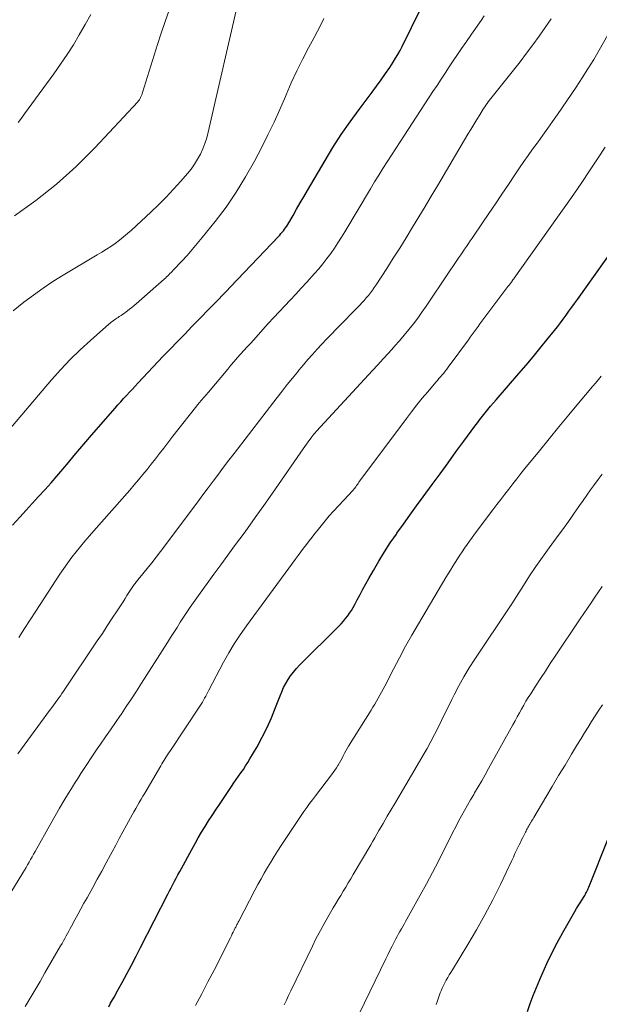
# Model space of a CAD drawing. Units: feet. Extents: x 2060000 to 2063931, y 550000 to 555000.
# Drawn here: x 2060388 to 2060457, y 551006 to 551124 of the extents above; entities that cross this region are included whole.
import ezdxf

# ---------------------------------------------------------------- set-up
doc = ezdxf.new("R2010")
doc.units = ezdxf.units.FT
doc.header["$LTSCALE"] = 100
doc.header["$MEASUREMENT"] = 0
doc.layers.add('CONTOUR INDEX', color=32, linetype='Continuous', lineweight=25)
doc.layers.add('CONTOUR INTERMEDIATE', color=40, linetype='Continuous', lineweight=15)

msp = doc.modelspace()

# ---------------------------------------------------------------- linework, layer by layer
at = {"layer": 'CONTOUR INDEX', "flags": 128}
for points, elevation in [([(2060386.98, 551063.61), (2060387.87, 551064.58), (2060388.62, 551065.4), (2060389.36, 551066.22), (2060390.11, 551067.03), (2060390.86, 551067.85), (2060390.9, 551067.9), (2060391.62, 551068.7), (2060392.33, 551069.5), (2060393.02, 551070.32), (2060393.71, 551071.14), (2060394.4, 551071.97), (2060395.09, 551072.79), (2060395.78, 551073.6), (2060396.48, 551074.42), (2060399.3, 551077.67), (2060399.64, 551078.05), (2060399.98, 551078.43), (2060400.33, 551078.81), (2060400.67, 551079.19), (2060401.03, 551079.57), (2060401.38, 551079.94), (2060401.73, 551080.31), (2060402.08, 551080.69), (2060405.06, 551083.85), (2060405.93, 551084.76), (2060406.79, 551085.66), (2060407.67, 551086.56), (2060408.54, 551087.46), (2060409.33, 551088.26), (2060409.81, 551088.76), (2060410.29, 551089.25), (2060410.78, 551089.74), (2060411.26, 551090.24), (2060411.74, 551090.73), (2060412.22, 551091.23), (2060412.7, 551091.73), (2060413.18, 551092.23), (2060418.93, 551098.29), (2060419.08, 551098.45), (2060419.23, 551098.62), (2060419.38, 551098.79), (2060419.52, 551098.97), (2060419.66, 551099.15), (2060419.79, 551099.33), (2060419.92, 551099.52), (2060420.04, 551099.72), (2060420.68, 551100.82), (2060421.11, 551101.56), (2060421.55, 551102.31), (2060421.98, 551103.05), (2060422.42, 551103.8), (2060424.52, 551107.39), (2060425.48, 551108.97), (2060426.48, 551110.53), (2060427.53, 551112.05), (2060428.62, 551113.55), (2060430.18, 551115.61), (2060430.72, 551116.35), (2060431.26, 551117.09), (2060431.78, 551117.84), (2060432.29, 551118.6), (2060432.72, 551119.24), (2060433, 551119.69), (2060433.28, 551120.14), (2060433.53, 551120.61), (2060433.78, 551121.09), (2060436.02, 551125.67)], 900), ([(2060398.54, 551005.75), (2060398.77, 551006.16), (2060399, 551006.56), (2060399.22, 551006.96), (2060399.45, 551007.37), (2060400.14, 551008.66), (2060400.71, 551009.71), (2060401.27, 551010.76), (2060401.82, 551011.82), (2060402.37, 551012.88), (2060405.65, 551019.28), (2060405.85, 551019.66), (2060406.05, 551020.05), (2060406.25, 551020.44), (2060406.45, 551020.83), (2060406.66, 551021.21), (2060406.86, 551021.6), (2060407.07, 551021.98), (2060407.28, 551022.37), (2060408.53, 551024.65), (2060408.91, 551025.35), (2060409.3, 551026.04), (2060409.7, 551026.72), (2060410.11, 551027.4), (2060410.53, 551028.07), (2060410.95, 551028.74), (2060411.39, 551029.41), (2060411.83, 551030.06), (2060413.29, 551032.22), (2060413.57, 551032.63), (2060413.85, 551033.04), (2060414.14, 551033.45), (2060414.43, 551033.85), (2060414.72, 551034.26), (2060414.99, 551034.68), (2060415.26, 551035.1), (2060415.51, 551035.52), (2060416.36, 551036.98), (2060416.99, 551038.12), (2060417.57, 551039.28), (2060418.1, 551040.47), (2060418.59, 551041.68), (2060419.12, 551043.08), (2060419.32, 551043.59), (2060419.55, 551044.1), (2060419.81, 551044.58), (2060420.09, 551045.06), (2060420.39, 551045.52), (2060420.72, 551045.96), (2060421.08, 551046.38), (2060421.46, 551046.78), (2060426.2, 551051.46), (2060426.48, 551051.76), (2060426.75, 551052.06), (2060427, 551052.37), (2060427.25, 551052.69), (2060427.48, 551053.02), (2060427.7, 551053.36), (2060427.9, 551053.71), (2060428.1, 551054.07), (2060428.39, 551054.63), (2060428.73, 551055.27), (2060429.07, 551055.91), (2060429.42, 551056.54), (2060429.77, 551057.18), (2060430.33, 551058.16), (2060430.98, 551059.28), (2060431.66, 551060.38), (2060432.36, 551061.46), (2060433.09, 551062.52), (2060433.15, 551062.62), (2060433.93, 551063.72), (2060434.71, 551064.81), (2060435.5, 551065.91), (2060436.3, 551067), (2060437.38, 551068.48), (2060438.34, 551069.78), (2060439.3, 551071.09), (2060440.25, 551072.4), (2060441.21, 551073.7), (2060442.53, 551075.5), (2060442.83, 551075.91), (2060443.13, 551076.31), (2060443.45, 551076.71), (2060443.76, 551077.11), (2060444.08, 551077.5), (2060444.41, 551077.89), (2060444.74, 551078.28), (2060445.07, 551078.66), (2060447.82, 551081.84), (2060448.67, 551082.83), (2060449.51, 551083.83), (2060450.34, 551084.83), (2060451.16, 551085.85), (2060452.07, 551086.97), (2060452.43, 551087.43), (2060452.79, 551087.89), (2060453.14, 551088.36), (2060453.48, 551088.82), (2060453.82, 551089.3), (2060454.16, 551089.77), (2060454.5, 551090.24), (2060454.84, 551090.72), (2060459.17, 551096.78)], 920), ([(2060448.83, 551005.16), (2060449.18, 551006.14), (2060449.54, 551007.11), (2060449.92, 551008.07), (2060450.32, 551009.04), (2060450.59, 551009.68), (2060451.16, 551010.95), (2060451.76, 551012.2), (2060452.4, 551013.44), (2060453.07, 551014.65), (2060454.53, 551017.19), (2060454.74, 551017.54), (2060454.94, 551017.88), (2060455.16, 551018.23), (2060455.37, 551018.57), (2060455.63, 551018.99), (2060455.71, 551019.12), (2060455.79, 551019.26), (2060455.86, 551019.4), (2060455.93, 551019.53), (2060456, 551019.67), (2060456.07, 551019.82), (2060456.13, 551019.96), (2060456.19, 551020.1), (2060458.58, 551026.04)], 940)]:
    msp.add_lwpolyline(points, dxfattribs=dict(at, elevation=elevation))
at = {"layer": 'CONTOUR INTERMEDIATE', "flags": 128}
for points, elevation in [([(2060387.06, 551089.35), (2060388.36, 551090.38), (2060389.5, 551091.25), (2060390.65, 551092.08), (2060391.85, 551092.87), (2060393.06, 551093.62), (2060397.17, 551096.07), (2060397.72, 551096.4), (2060398.26, 551096.74), (2060398.79, 551097.09), (2060399.31, 551097.45), (2060399.83, 551097.83), (2060400.33, 551098.22), (2060400.81, 551098.63), (2060401.29, 551099.05), (2060403.6, 551101.2), (2060404.53, 551102.1), (2060405.45, 551103.02), (2060406.34, 551103.97), (2060407.21, 551104.94), (2060407.99, 551105.83), (2060408.43, 551106.38), (2060408.84, 551106.95), (2060409.21, 551107.55), (2060409.55, 551108.17), (2060409.84, 551108.82), (2060410.1, 551109.47), (2060410.31, 551110.14), (2060410.49, 551110.83), (2060414.22, 551127.01)], 892), ([(2060387.22, 551100.77), (2060389.8, 551102.6), (2060392.28, 551104.56), (2060394.62, 551106.68), (2060396.86, 551108.92), (2060402.04, 551114.47), (2060402.14, 551114.59), (2060402.23, 551114.71), (2060402.31, 551114.85), (2060402.38, 551114.99), (2060402.45, 551115.13), (2060402.51, 551115.28), (2060402.56, 551115.43), (2060402.61, 551115.58), (2060404.4, 551121.34), (2060404.85, 551122.72), (2060405.32, 551124.09), (2060405.81, 551125.45)], 888), ([(2060387.68, 551111.96), (2060388.06, 551112.48), (2060388.44, 551113), (2060391.97, 551117.83), (2060392.77, 551118.97), (2060393.56, 551120.13), (2060394.3, 551121.32), (2060395.01, 551122.52), (2060395.7, 551123.74), (2060396.38, 551124.96)], 884), ([(2060387.73, 551050.11), (2060388.41, 551051.17), (2060389.1, 551052.23), (2060389.79, 551053.28), (2060392.69, 551057.72), (2060393.15, 551058.41), (2060393.63, 551059.09), (2060394.12, 551059.75), (2060394.63, 551060.4), (2060395.16, 551061.04), (2060395.69, 551061.67), (2060396.22, 551062.3), (2060396.77, 551062.93), (2060401.08, 551067.82), (2060401.61, 551068.43), (2060402.13, 551069.05), (2060402.65, 551069.67), (2060403.16, 551070.3), (2060403.66, 551070.94), (2060404.17, 551071.57), (2060404.66, 551072.21), (2060405.16, 551072.86), (2060406.24, 551074.28), (2060407.29, 551075.62), (2060408.35, 551076.96), (2060409.42, 551078.28), (2060410.51, 551079.59), (2060412.83, 551082.36), (2060413.22, 551082.81), (2060413.6, 551083.25), (2060413.99, 551083.69), (2060414.38, 551084.13), (2060414.78, 551084.57), (2060415.18, 551085.01), (2060415.57, 551085.44), (2060415.97, 551085.88), (2060417.06, 551087.1), (2060417.71, 551087.81), (2060418.36, 551088.53), (2060419.02, 551089.24), (2060419.68, 551089.95), (2060420.34, 551090.65), (2060421, 551091.36), (2060421.66, 551092.08), (2060422.32, 551092.79), (2060423.26, 551093.83), (2060423.77, 551094.41), (2060424.27, 551095.01), (2060424.75, 551095.62), (2060425.21, 551096.25), (2060425.65, 551096.89), (2060426.08, 551097.53), (2060426.5, 551098.19), (2060426.9, 551098.85), (2060429.98, 551104.01), (2060430.47, 551104.83), (2060430.97, 551105.64), (2060431.47, 551106.45), (2060431.98, 551107.26), (2060432.5, 551108.06), (2060433.02, 551108.86), (2060433.54, 551109.66), (2060434.06, 551110.46), (2060437.49, 551115.68), (2060437.98, 551116.42), (2060438.47, 551117.16), (2060438.95, 551117.9), (2060439.44, 551118.65), (2060439.93, 551119.39), (2060440.42, 551120.13), (2060440.93, 551120.86), (2060441.43, 551121.59), (2060442.13, 551122.59), (2060442.51, 551123.13), (2060442.89, 551123.68), (2060443.27, 551124.22), (2060443.64, 551124.77)], 904), ([(2060384.25, 551072.39), (2060391.68, 551081.06), (2060392.79, 551082.3), (2060393.93, 551083.5), (2060395.12, 551084.66), (2060396.34, 551085.78), (2060398.57, 551087.75), (2060398.7, 551087.87), (2060398.84, 551087.97), (2060398.97, 551088.08), (2060399.11, 551088.18), (2060399.25, 551088.28), (2060399.39, 551088.37), (2060399.53, 551088.47), (2060399.68, 551088.56), (2060399.81, 551088.65), (2060400.02, 551088.79), (2060400.23, 551088.93), (2060400.43, 551089.07), (2060400.64, 551089.22), (2060400.78, 551089.33), (2060401.05, 551089.54), (2060401.32, 551089.75), (2060401.58, 551089.97), (2060401.84, 551090.19), (2060405.21, 551093.17), (2060405.35, 551093.29), (2060405.49, 551093.42), (2060405.63, 551093.55), (2060405.76, 551093.68), (2060405.9, 551093.82), (2060406.03, 551093.95), (2060406.16, 551094.09), (2060406.29, 551094.22), (2060407.32, 551095.31), (2060407.95, 551096), (2060408.57, 551096.7), (2060409.18, 551097.42), (2060409.77, 551098.14), (2060411.32, 551100.08), (2060412.63, 551101.81), (2060413.86, 551103.59), (2060414.99, 551105.44), (2060416.05, 551107.33), (2060416.92, 551109.01), (2060417.67, 551110.51), (2060418.4, 551112.02), (2060419.09, 551113.55), (2060419.76, 551115.09), (2060419.85, 551115.31), (2060420.47, 551116.74), (2060421.12, 551118.16), (2060421.82, 551119.56), (2060422.55, 551120.94), (2060423.23, 551122.19), (2060423.63, 551122.94), (2060424.01, 551123.69), (2060424.38, 551124.45)], 896), ([(2060387.61, 551036.13), (2060391.57, 551041.48), (2060391.77, 551041.75), (2060391.97, 551042.02), (2060392.16, 551042.29), (2060392.36, 551042.56), (2060392.55, 551042.84), (2060392.74, 551043.11), (2060392.93, 551043.39), (2060393.12, 551043.67), (2060397.17, 551049.7), (2060397.78, 551050.6), (2060398.37, 551051.5), (2060398.97, 551052.41), (2060399.56, 551053.32), (2060400.26, 551054.41), (2060400.5, 551054.78), (2060400.73, 551055.15), (2060400.97, 551055.52), (2060401.21, 551055.88), (2060401.53, 551056.36), (2060401.61, 551056.48), (2060401.7, 551056.61), (2060401.79, 551056.73), (2060401.89, 551056.85), (2060401.98, 551056.97), (2060402.08, 551057.09), (2060402.17, 551057.2), (2060402.27, 551057.32), (2060403.17, 551058.41), (2060403.71, 551059.07), (2060404.25, 551059.74), (2060404.77, 551060.42), (2060405.29, 551061.11), (2060408.61, 551065.56), (2060409.24, 551066.39), (2060409.86, 551067.23), (2060410.48, 551068.07), (2060411.1, 551068.9), (2060411.72, 551069.74), (2060412.34, 551070.57), (2060412.97, 551071.4), (2060413.61, 551072.23), (2060418.79, 551078.94), (2060419.39, 551079.71), (2060419.99, 551080.48), (2060420.6, 551081.24), (2060421.21, 551082), (2060421.39, 551082.21), (2060421.93, 551082.85), (2060422.47, 551083.49), (2060423.02, 551084.12), (2060423.58, 551084.74), (2060424.15, 551085.35), (2060424.72, 551085.96), (2060425.3, 551086.56), (2060425.88, 551087.16), (2060428.69, 551090.02), (2060428.96, 551090.31), (2060429.23, 551090.6), (2060429.48, 551090.9), (2060429.74, 551091.2), (2060429.98, 551091.51), (2060430.22, 551091.83), (2060430.44, 551092.15), (2060430.67, 551092.48), (2060431.93, 551094.43), (2060432.72, 551095.66), (2060433.5, 551096.89), (2060434.27, 551098.13), (2060435.03, 551099.38), (2060435.79, 551100.63), (2060436.54, 551101.88), (2060437.29, 551103.13), (2060438.03, 551104.38), (2060441.69, 551110.56), (2060442.04, 551111.15), (2060442.4, 551111.74), (2060442.75, 551112.32), (2060443.11, 551112.91), (2060443.57, 551113.65), (2060443.71, 551113.86), (2060443.84, 551114.07), (2060443.98, 551114.27), (2060444.13, 551114.47), (2060444.28, 551114.67), (2060444.43, 551114.87), (2060444.58, 551115.07), (2060444.74, 551115.26), (2060447.95, 551119.28), (2060448.74, 551120.29), (2060449.5, 551121.3), (2060450.24, 551122.34), (2060450.97, 551123.39), (2060451.68, 551124.44)], 908), ([(2060383.11, 551013.51), (2060388.23, 551021.84), (2060388.42, 551022.16), (2060388.61, 551022.47), (2060388.79, 551022.79), (2060388.97, 551023.1), (2060389.15, 551023.42), (2060389.33, 551023.74), (2060389.51, 551024.06), (2060389.69, 551024.38), (2060391.58, 551027.76), (2060392.1, 551028.68), (2060392.63, 551029.59), (2060393.17, 551030.49), (2060393.71, 551031.39), (2060394.07, 551031.98), (2060394.44, 551032.58), (2060394.82, 551033.18), (2060395.2, 551033.78), (2060395.59, 551034.37), (2060395.98, 551034.96), (2060396.37, 551035.55), (2060396.77, 551036.14), (2060397.17, 551036.72), (2060397.56, 551037.29), (2060398.15, 551038.16), (2060398.75, 551039.02), (2060399.35, 551039.89), (2060399.94, 551040.76), (2060400.02, 551040.87), (2060400.65, 551041.8), (2060401.28, 551042.73), (2060401.89, 551043.67), (2060402.5, 551044.61), (2060405.59, 551049.49), (2060405.98, 551050.1), (2060406.36, 551050.71), (2060406.75, 551051.32), (2060407.13, 551051.93), (2060407.52, 551052.54), (2060407.92, 551053.14), (2060408.32, 551053.74), (2060408.74, 551054.32), (2060409.53, 551055.44), (2060410.35, 551056.58), (2060411.18, 551057.72), (2060412, 551058.85), (2060412.84, 551059.98), (2060413.67, 551061.11), (2060414.92, 551062.81), (2060416.15, 551064.52), (2060417.36, 551066.23), (2060418.57, 551067.96), (2060421.9, 551072.78), (2060422.09, 551073.06), (2060422.29, 551073.34), (2060422.48, 551073.61), (2060422.68, 551073.88), (2060422.96, 551074.25), (2060423.02, 551074.34), (2060423.09, 551074.42), (2060423.15, 551074.51), (2060423.22, 551074.59), (2060423.29, 551074.67), (2060423.36, 551074.75), (2060423.43, 551074.83), (2060423.5, 551074.91), (2060430.22, 551082.18), (2060430.86, 551082.87), (2060431.51, 551083.57), (2060432.15, 551084.27), (2060432.78, 551084.98), (2060432.88, 551085.09), (2060433.46, 551085.74), (2060434.03, 551086.41), (2060434.59, 551087.09), (2060435.13, 551087.78), (2060435.66, 551088.48), (2060436.17, 551089.19), (2060436.68, 551089.9), (2060437.17, 551090.63), (2060440.61, 551095.75), (2060440.83, 551096.08), (2060441.06, 551096.42), (2060441.28, 551096.75), (2060441.51, 551097.09), (2060441.74, 551097.42), (2060441.96, 551097.75), (2060442.19, 551098.09), (2060442.42, 551098.42), (2060444.19, 551101.05), (2060444.98, 551102.22), (2060445.76, 551103.38), (2060446.55, 551104.54), (2060447.34, 551105.7), (2060447.89, 551106.53), (2060448.41, 551107.27), (2060448.92, 551108.02), (2060449.45, 551108.75), (2060449.99, 551109.48), (2060450.11, 551109.65), (2060450.7, 551110.46), (2060451.29, 551111.28), (2060451.86, 551112.1), (2060452.44, 551112.93), (2060454.67, 551116.22), (2060455.4, 551117.32), (2060456.1, 551118.42), (2060456.79, 551119.55), (2060457.45, 551120.68), (2060458.49, 551122.51)], 912), ([(2060388.5, 551005.78), (2060389.1, 551006.78), (2060389.7, 551007.79), (2060390.29, 551008.8), (2060390.88, 551009.81), (2060392.77, 551013.06), (2060392.94, 551013.36), (2060393.11, 551013.65), (2060393.27, 551013.95), (2060393.44, 551014.25), (2060393.6, 551014.55), (2060393.77, 551014.84), (2060393.93, 551015.14), (2060394.09, 551015.44), (2060394.48, 551016.18), (2060394.84, 551016.85), (2060395.21, 551017.52), (2060395.57, 551018.18), (2060395.94, 551018.84), (2060396.62, 551020.08), (2060397.16, 551021.06), (2060397.7, 551022.04), (2060398.23, 551023.02), (2060398.76, 551024), (2060398.94, 551024.35), (2060399.38, 551025.16), (2060399.81, 551025.97), (2060400.25, 551026.77), (2060400.69, 551027.58), (2060401.15, 551028.43), (2060401.36, 551028.81), (2060401.57, 551029.18), (2060401.79, 551029.56), (2060402, 551029.93), (2060402.22, 551030.3), (2060402.43, 551030.67), (2060402.65, 551031.05), (2060402.87, 551031.42), (2060404.8, 551034.71), (2060404.93, 551034.92), (2060405.06, 551035.14), (2060405.2, 551035.36), (2060405.33, 551035.57), (2060405.46, 551035.79), (2060405.6, 551036), (2060405.74, 551036.21), (2060405.88, 551036.42), (2060409.5, 551041.87), (2060409.65, 551042.1), (2060409.79, 551042.34), (2060409.93, 551042.58), (2060410.06, 551042.82), (2060410.19, 551043.06), (2060410.31, 551043.31), (2060410.44, 551043.55), (2060410.57, 551043.79), (2060412.34, 551047.14), (2060412.97, 551048.26), (2060413.63, 551049.36), (2060414.34, 551050.44), (2060415.08, 551051.49), (2060420.63, 551059.05), (2060420.95, 551059.49), (2060421.28, 551059.94), (2060421.62, 551060.38), (2060421.95, 551060.82), (2060422.29, 551061.27), (2060422.62, 551061.71), (2060422.96, 551062.15), (2060423.3, 551062.59), (2060423.56, 551062.93), (2060424.04, 551063.54), (2060424.53, 551064.13), (2060425.04, 551064.72), (2060425.56, 551065.29), (2060427.38, 551067.24), (2060427.46, 551067.33), (2060427.55, 551067.42), (2060427.64, 551067.52), (2060427.72, 551067.61), (2060427.86, 551067.76), (2060427.88, 551067.78), (2060427.9, 551067.8), (2060427.91, 551067.82), (2060427.93, 551067.84), (2060427.99, 551067.91), (2060428, 551067.93), (2060428.02, 551067.95), (2060428.03, 551067.97), (2060428.05, 551067.99), (2060428.21, 551068.22), (2060428.31, 551068.35), (2060428.41, 551068.48), (2060428.51, 551068.62), (2060428.6, 551068.75), (2060434.29, 551076.4), (2060434.91, 551077.22), (2060435.55, 551078.04), (2060436.2, 551078.84), (2060436.87, 551079.63), (2060437.83, 551080.76), (2060438.02, 551080.98), (2060438.21, 551081.2), (2060438.4, 551081.43), (2060438.59, 551081.65), (2060438.78, 551081.88), (2060438.97, 551082.11), (2060439.15, 551082.34), (2060439.32, 551082.58), (2060441.74, 551085.86), (2060441.97, 551086.18), (2060442.2, 551086.5), (2060442.44, 551086.82), (2060442.67, 551087.14), (2060442.9, 551087.46), (2060443.13, 551087.78), (2060443.36, 551088.1), (2060443.6, 551088.42), (2060446.25, 551091.97), (2060446.37, 551092.13), (2060446.49, 551092.29), (2060446.62, 551092.45), (2060446.74, 551092.61), (2060446.99, 551092.92), (2060447.02, 551092.97), (2060447.09, 551093.07), (2060447.12, 551093.11), (2060447.16, 551093.16), (2060447.19, 551093.21), (2060447.23, 551093.26), (2060452.46, 551100.61), (2060453.44, 551101.99), (2060454.4, 551103.38), (2060455.35, 551104.78), (2060456.29, 551106.18), (2060457.23, 551107.59), (2060458.15, 551109.01)], 916), ([(2060408.98, 551005.89), (2060409.72, 551007.31), (2060410.46, 551008.73), (2060411.19, 551010.16), (2060413.15, 551014.03), (2060413.27, 551014.26), (2060413.39, 551014.49), (2060413.5, 551014.72), (2060413.62, 551014.95), (2060413.75, 551015.21), (2060413.8, 551015.31), (2060413.85, 551015.41), (2060413.9, 551015.51), (2060413.95, 551015.61), (2060414.01, 551015.71), (2060414.06, 551015.82), (2060414.11, 551015.92), (2060414.17, 551016.02), (2060416.1, 551019.74), (2060416.46, 551020.43), (2060416.84, 551021.11), (2060417.22, 551021.79), (2060417.61, 551022.46), (2060418.01, 551023.13), (2060418.42, 551023.79), (2060418.83, 551024.45), (2060419.26, 551025.1), (2060420.69, 551027.29), (2060421.01, 551027.78), (2060421.33, 551028.26), (2060421.66, 551028.73), (2060421.99, 551029.21), (2060422.33, 551029.68), (2060422.67, 551030.15), (2060423.01, 551030.61), (2060423.36, 551031.07), (2060425.29, 551033.59), (2060425.5, 551033.87), (2060425.7, 551034.15), (2060425.89, 551034.44), (2060426.07, 551034.74), (2060426.09, 551034.77), (2060426.26, 551035.05), (2060426.42, 551035.33), (2060426.57, 551035.62), (2060426.71, 551035.91), (2060426.86, 551036.2), (2060427.01, 551036.49), (2060427.17, 551036.77), (2060427.34, 551037.05), (2060430.06, 551041.37), (2060430.28, 551041.72), (2060430.5, 551042.08), (2060430.71, 551042.44), (2060430.92, 551042.81), (2060431.12, 551043.17), (2060431.32, 551043.54), (2060431.52, 551043.91), (2060431.71, 551044.28), (2060432.74, 551046.3), (2060433.46, 551047.68), (2060434.19, 551049.05), (2060434.96, 551050.4), (2060435.73, 551051.74), (2060439.04, 551057.32), (2060439.31, 551057.77), (2060439.59, 551058.21), (2060439.86, 551058.66), (2060440.14, 551059.1), (2060440.43, 551059.54), (2060440.72, 551059.98), (2060441, 551060.41), (2060441.29, 551060.83), (2060441.58, 551061.26), (2060441.88, 551061.68), (2060442.18, 551062.1), (2060442.49, 551062.52), (2060444.67, 551065.45), (2060445.14, 551066.08), (2060445.62, 551066.7), (2060446.1, 551067.32), (2060446.58, 551067.94), (2060447.07, 551068.56), (2060447.55, 551069.17), (2060448.04, 551069.79), (2060448.54, 551070.4), (2060450.27, 551072.55), (2060451.44, 551073.99), (2060452.61, 551075.42), (2060453.79, 551076.84), (2060454.97, 551078.25), (2060456.66, 551080.25), (2060457.01, 551080.66), (2060457.35, 551081.08), (2060457.68, 551081.5)], 924), ([(2060419.6, 551005.96), (2060419.88, 551006.53), (2060420.15, 551007.1), (2060420.43, 551007.66), (2060423, 551013.01), (2060423.47, 551013.97), (2060423.96, 551014.92), (2060424.48, 551015.86), (2060425.01, 551016.79), (2060425.51, 551017.64), (2060425.81, 551018.14), (2060426.1, 551018.64), (2060426.41, 551019.13), (2060426.71, 551019.63), (2060427.02, 551020.12), (2060427.32, 551020.62), (2060427.62, 551021.12), (2060427.92, 551021.62), (2060430.01, 551025.2), (2060430.26, 551025.63), (2060430.51, 551026.06), (2060430.76, 551026.49), (2060431, 551026.92), (2060431.25, 551027.35), (2060431.5, 551027.78), (2060431.75, 551028.21), (2060432, 551028.64), (2060432.86, 551030.1), (2060433.54, 551031.25), (2060434.22, 551032.41), (2060434.9, 551033.57), (2060435.58, 551034.72), (2060436.32, 551035.98), (2060436.79, 551036.79), (2060437.24, 551037.61), (2060437.68, 551038.44), (2060438.1, 551039.28), (2060438.51, 551040.12), (2060438.92, 551040.97), (2060439.34, 551041.81), (2060439.75, 551042.65), (2060440.02, 551043.21), (2060440.59, 551044.31), (2060441.18, 551045.4), (2060441.83, 551046.46), (2060442.5, 551047.51), (2060446.71, 551053.79), (2060446.74, 551053.84), (2060446.77, 551053.88), (2060446.8, 551053.93), (2060446.83, 551053.97), (2060446.86, 551054.01), (2060446.89, 551054.06), (2060446.92, 551054.11), (2060446.95, 551054.15), (2060448.35, 551056.37), (2060449.09, 551057.51), (2060449.85, 551058.64), (2060450.64, 551059.76), (2060451.43, 551060.87), (2060452.54, 551062.36), (2060453.05, 551063.05), (2060453.55, 551063.75), (2060454.05, 551064.46), (2060454.54, 551065.17), (2060454.64, 551065.31), (2060455.08, 551065.95), (2060455.52, 551066.58), (2060455.97, 551067.22), (2060456.41, 551067.85), (2060456.87, 551068.48), (2060457.34, 551069.1), (2060457.81, 551069.71)], 928), ([(2060428.64, 551004.89), (2060429.26, 551006.21), (2060429.89, 551007.53), (2060431.82, 551011.5), (2060432.06, 551012), (2060432.31, 551012.51), (2060432.57, 551013.01), (2060432.83, 551013.51), (2060433.04, 551013.9), (2060433.19, 551014.2), (2060433.36, 551014.5), (2060433.52, 551014.79), (2060433.69, 551015.09), (2060433.86, 551015.38), (2060434.02, 551015.68), (2060434.19, 551015.97), (2060434.36, 551016.27), (2060435.96, 551019.17), (2060436.7, 551020.52), (2060437.43, 551021.88), (2060438.14, 551023.25), (2060438.84, 551024.63), (2060439.55, 551026.06), (2060439.89, 551026.72), (2060440.23, 551027.38), (2060440.57, 551028.03), (2060440.92, 551028.69), (2060441.28, 551029.33), (2060441.64, 551029.98), (2060442.01, 551030.62), (2060442.38, 551031.26), (2060442.49, 551031.43), (2060442.92, 551032.16), (2060443.34, 551032.89), (2060443.76, 551033.62), (2060444.17, 551034.36), (2060447.09, 551039.63), (2060447.35, 551040.1), (2060447.61, 551040.57), (2060447.87, 551041.04), (2060448.13, 551041.51), (2060448.39, 551041.97), (2060448.66, 551042.44), (2060448.94, 551042.89), (2060449.23, 551043.35), (2060449.81, 551044.26), (2060450.4, 551045.17), (2060450.99, 551046.07), (2060451.58, 551046.98), (2060452.18, 551047.88), (2060455.15, 551052.33), (2060455.59, 551052.98), (2060456.03, 551053.64), (2060456.47, 551054.29), (2060456.91, 551054.94), (2060457.35, 551055.59), (2060457.79, 551056.24)], 932), ([(2060437.86, 551006), (2060438.02, 551006.47), (2060438.19, 551006.94), (2060438.37, 551007.41), (2060438.47, 551007.66), (2060438.61, 551007.99), (2060438.76, 551008.32), (2060438.92, 551008.64), (2060439.09, 551008.95), (2060439.27, 551009.26), (2060439.45, 551009.57), (2060439.64, 551009.88), (2060439.82, 551010.18), (2060441.68, 551013.23), (2060442.72, 551015), (2060443.72, 551016.78), (2060444.67, 551018.6), (2060445.58, 551020.43), (2060446.95, 551023.3), (2060447.15, 551023.72), (2060447.34, 551024.14), (2060447.54, 551024.55), (2060447.74, 551024.97), (2060447.85, 551025.2), (2060447.99, 551025.5), (2060448.14, 551025.8), (2060448.29, 551026.1), (2060448.43, 551026.4), (2060448.59, 551026.71), (2060448.67, 551026.85), (2060448.74, 551027), (2060448.81, 551027.14), (2060448.89, 551027.28), (2060448.97, 551027.42), (2060449.04, 551027.56), (2060449.12, 551027.69), (2060449.21, 551027.83), (2060449.23, 551027.87), (2060449.32, 551028.03), (2060449.41, 551028.18), (2060449.51, 551028.34), (2060449.6, 551028.49), (2060451.04, 551030.92), (2060451.81, 551032.21), (2060452.58, 551033.51), (2060453.35, 551034.79), (2060454.13, 551036.08), (2060454.85, 551037.29), (2060455.27, 551037.97), (2060455.69, 551038.65), (2060456.11, 551039.33), (2060456.53, 551040.01), (2060456.96, 551040.68), (2060457.4, 551041.36), (2060457.84, 551042.02)], 936)]:
    msp.add_lwpolyline(points, dxfattribs=dict(at, elevation=elevation))

doc.saveas('drawing.dxf')
